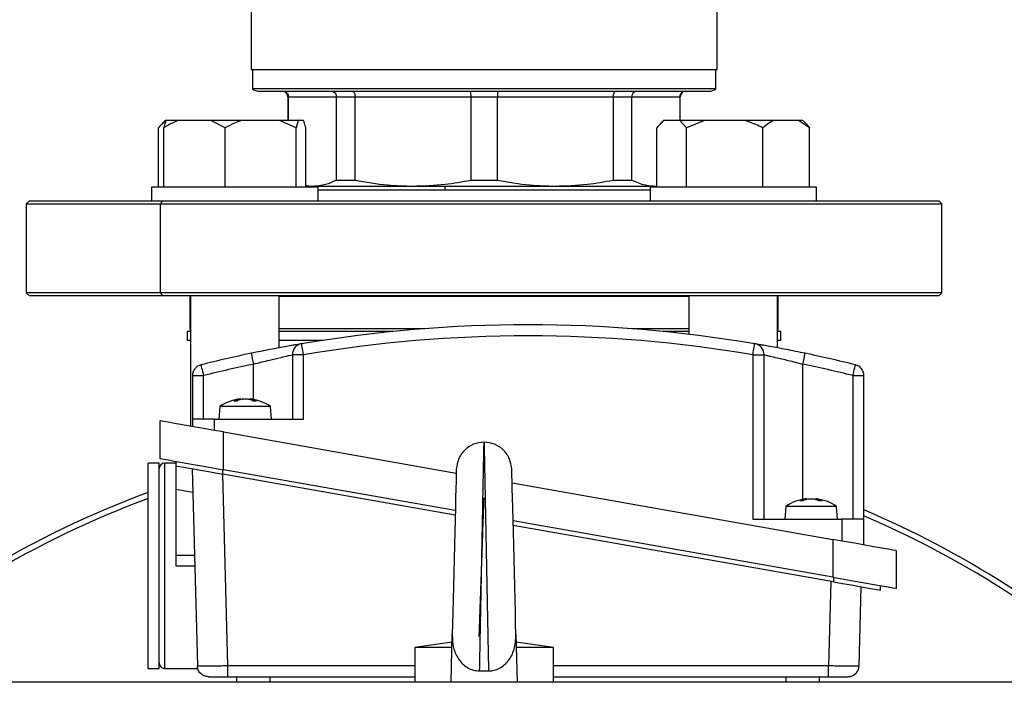
# Model space of a CAD drawing. Units: millimetres. Extents: x 4 to 416, y 4 to 293.
# Drawn here: x 217 to 223, y 228 to 232 of the extents above; entities that cross this region are included whole.
import ezdxf

# ---------------------------------------------------------------- set-up
doc = ezdxf.new("R2010")
doc.units = ezdxf.units.MM

msp = doc.modelspace()

# ---------------------------------------------------------------- linework, layer by layer
at = {"color": 7, "linetype": 'Continuous', "lineweight": 25}
for p, q in [((218.1762, 232.0454), (218.1762, 231.5571)), ((220.9762, 231.5571), (220.9762, 232.0454)), ((218.1762, 231.5571), (220.9762, 231.5571)), ((218.1845, 231.5571), (218.1845, 231.4417)), ((220.9678, 231.4417), (220.9678, 231.5571)), ((220.9678, 231.4417), (218.1845, 231.4417)), ((218.2262, 231.4271), (220.9262, 231.4271)), ((218.3978, 231.3938), (218.3978, 231.2504)), ((218.4005, 231.3938), (218.6885, 231.3938)), ((218.4005, 231.2504), (218.4005, 231.3938)), ((218.6885, 231.3938), (218.8013, 231.3938)), ((218.6885, 231.3938), (218.6885, 230.8927)), ((218.8013, 231.3938), (219.4964, 231.3938)), ((218.8013, 230.8927), (218.8013, 231.3938)), ((219.4964, 231.3938), (219.6559, 231.3938)), ((219.4964, 231.3938), (219.4964, 230.8927)), ((219.6559, 231.3938), (220.351, 231.3938)), ((219.6559, 230.8927), (219.6559, 231.3938)), ((220.351, 231.3938), (220.351, 230.8927)), ((220.351, 231.3938), (220.4639, 231.3938)), ((220.4639, 230.8927), (220.4639, 231.3938)), ((220.4639, 231.3938), (220.7518, 231.3938)), ((220.7518, 231.3938), (220.7518, 231.2504)), ((220.7545, 231.2504), (220.7545, 231.3938)), ((217.6214, 230.8504), (217.6214, 231.2071)), ((217.6609, 231.2504), (217.646, 231.2356)), ((217.6531, 230.8504), (217.6531, 231.2071)), ((217.6628, 231.2504), (217.6609, 231.2504)), ((217.6669, 231.2504), (217.6628, 231.2504)), ((217.7387, 231.2504), (217.6669, 231.2504)), ((217.9346, 231.2504), (217.7387, 231.2504)), ((218.0202, 231.2071), (217.9346, 231.2504)), ((218.1196, 231.2504), (217.9346, 231.2504)), ((218.0202, 230.8504), (218.0202, 231.2071)), ((218.3471, 231.2504), (218.1196, 231.2504)), ((218.4465, 231.2071), (218.3471, 231.2504)), ((218.4603, 231.2504), (218.3471, 231.2504)), ((218.4603, 231.2504), (218.4465, 231.2071)), ((218.4465, 230.8504), (218.4465, 231.2071)), ((218.492, 231.2504), (218.4603, 231.2504)), ((218.5058, 230.8504), (218.5058, 231.2071)), ((220.6148, 230.8504), (220.6148, 231.2071)), ((220.6543, 231.2504), (220.6395, 231.2356)), ((220.6562, 231.2504), (220.6543, 231.2504)), ((220.7511, 231.2504), (220.6562, 231.2504)), ((220.7925, 231.2071), (220.7511, 231.2504)), ((220.8993, 231.2504), (220.7511, 231.2504)), ((220.8993, 231.2504), (220.7925, 231.2071)), ((220.7925, 230.8504), (220.7925, 231.2071)), ((221.1437, 231.2504), (220.8993, 231.2504)), ((221.3159, 231.2504), (221.1437, 231.2504)), ((221.2506, 230.8504), (221.2506, 231.2071)), ((221.4655, 231.2504), (221.3159, 231.2504)), ((221.5309, 231.2071), (221.4655, 231.2504)), ((221.4914, 231.2504), (221.4655, 231.2504)), ((221.5063, 231.2356), (221.4914, 231.2504)), ((221.5309, 230.8504), (221.5309, 231.2071)), ((217.5794, 230.8504), (217.5794, 230.7671)), ((217.5968, 230.8504), (217.5794, 230.8504)), ((218.5794, 230.8504), (217.5968, 230.8504)), ((218.5058, 230.8614), (218.5445, 230.8571)), ((218.5058, 230.8571), (218.5445, 230.8571)), ((218.5445, 230.8571), (219.1488, 230.8571)), ((218.5794, 230.7671), (218.5794, 230.8504)), ((218.6885, 230.8927), (218.8013, 230.8927)), ((219.1488, 230.8571), (220.0035, 230.8571)), ((219.4964, 230.8927), (219.6559, 230.8927)), ((220.0035, 230.8571), (220.6078, 230.8571)), ((220.351, 230.8927), (220.4639, 230.8927)), ((220.5729, 230.8504), (220.5729, 230.7671)), ((221.2035, 230.8504), (220.5729, 230.8504)), ((220.6078, 230.8571), (220.6148, 230.8581)), ((220.6078, 230.8571), (220.6148, 230.8571)), ((221.5729, 230.8504), (221.2035, 230.8504)), ((221.5729, 230.7671), (221.5729, 230.8504)), ((218.5794, 230.8338), (220.5729, 230.8338)), ((216.8428, 230.7671), (216.8262, 230.7504)), ((216.8262, 230.7504), (216.8262, 230.2171)), ((216.8262, 230.7504), (217.6316, 230.7504)), ((217.6434, 230.7671), (216.8428, 230.7671)), ((217.6434, 230.7671), (217.6316, 230.7504)), ((217.6316, 230.7504), (222.3262, 230.7504)), ((217.6316, 230.2171), (217.6316, 230.7504)), ((222.3095, 230.7671), (217.6434, 230.7671)), ((222.3262, 230.7504), (222.3095, 230.7671)), ((222.3262, 230.2171), (222.3262, 230.7504)), ((216.8262, 230.2171), (216.8428, 230.2004)), ((217.6316, 230.2171), (216.8262, 230.2171)), ((216.8428, 230.2004), (217.6434, 230.2004)), ((222.3262, 230.2171), (217.6316, 230.2171)), ((217.6316, 230.2171), (217.6434, 230.2004)), ((217.6434, 230.2004), (222.3095, 230.2004)), ((217.8095, 230.196), (217.8095, 230.0004)), ((217.8095, 230.196), (217.8128, 230.196)), ((217.8128, 230.2004), (217.8128, 229.4154)), ((218.3461, 229.8861), (218.3461, 230.2004)), ((218.3461, 230.196), (220.8062, 230.196)), ((220.8062, 230.2004), (220.8062, 229.9669)), ((221.3395, 229.8853), (221.3395, 230.2004)), ((221.3395, 230.196), (221.3428, 230.196)), ((221.3428, 230.0004), (221.3428, 230.196)), ((222.3095, 230.2004), (222.3262, 230.2171)), ((217.7928, 229.9838), (217.7928, 229.9304)), ((217.8128, 229.9838), (217.7928, 229.9838)), ((219.0302, 229.9838), (218.3461, 229.9838)), ((220.8062, 229.9838), (220.6521, 229.9838)), ((221.3595, 229.9838), (221.3395, 229.9838)), ((221.3595, 229.9304), (221.3595, 229.9838)), ((217.8128, 229.9304), (217.7928, 229.9304)), ((218.6076, 229.9304), (218.3461, 229.9304)), ((221.3595, 229.9304), (221.3395, 229.9304)), ((218.4245, 229.8442), (218.4245, 229.4575)), ((218.4912, 229.8442), (218.4245, 229.8442)), ((218.4912, 229.4575), (218.4912, 229.8442)), ((221.1912, 229.8442), (221.1912, 228.8575)), ((221.1912, 229.8442), (221.2578, 229.8442)), ((221.2578, 228.8575), (221.2578, 229.8442)), ((217.8245, 229.7192), (217.8912, 229.7192)), ((217.8245, 229.7192), (217.8245, 229.4575)), ((217.8912, 229.4575), (217.8912, 229.7192)), ((221.7912, 229.7192), (221.7912, 228.8575)), ((221.7912, 229.7192), (221.8578, 229.7192)), ((221.8578, 228.8575), (221.8578, 229.7192)), ((218.0739, 229.568), (218.0954, 229.568)), ((218.0968, 229.5683), (218.0753, 229.5683)), ((218.1144, 229.5756), (218.114, 229.5795)), ((218.1683, 229.5795), (218.1683, 229.5794)), ((218.2071, 229.5683), (218.1856, 229.5683)), ((218.1871, 229.568), (218.2086, 229.568)), ((217.9895, 229.5335), (217.9828, 229.4575)), ((218.2928, 229.5335), (217.9895, 229.5335)), ((218.2995, 229.4575), (218.2928, 229.5335)), ((217.6278, 229.448), (217.6278, 229.2213)), ((217.8245, 229.4575), (217.8245, 229.4133)), ((217.9578, 229.4575), (217.8245, 229.4575)), ((217.9578, 229.3898), (217.9578, 229.4575)), ((217.9578, 229.4575), (218.4912, 229.4575)), ((218.0112, 229.1537), (218.0112, 229.3804)), ((218.0112, 229.3804), (219.409, 229.1339)), ((217.6245, 229.1938), (217.5578, 229.1938)), ((217.5578, 228.5771), (217.5578, 229.1938)), ((217.6245, 228.5771), (217.6245, 229.1938)), ((217.7245, 229.1938), (217.6578, 229.1938)), ((217.7245, 229.2043), (217.7245, 229.1771)), ((217.7245, 229.1771), (217.7245, 229.0379)), ((217.8229, 229.1597), (217.854, 227.9754)), ((218.0372, 227.9754), (218.0071, 229.1273)), ((219.4027, 228.8812), (218.0078, 229.1271)), ((219.4033, 228.9083), (218.0112, 229.1537)), ((219.7448, 229.0747), (221.6712, 228.7351)), ((217.7245, 229.0379), (217.8266, 229.0199)), ((217.7245, 229.0379), (217.7245, 228.638)), ((221.4721, 228.968), (221.4927, 228.968)), ((221.4942, 228.9683), (221.4736, 228.9683)), ((221.5682, 228.9795), (221.5678, 228.975)), ((221.6053, 228.9683), (221.5831, 228.9683)), ((221.5844, 228.968), (221.6067, 228.968)), ((221.3895, 228.9335), (221.3828, 228.8575)), ((221.6928, 228.9335), (221.3895, 228.9335)), ((221.6995, 228.8575), (221.6928, 228.9335)), ((221.6712, 228.5084), (219.7505, 228.8471)), ((221.1912, 228.8575), (221.7245, 228.8575)), ((221.7245, 228.8575), (221.7245, 228.7256)), ((221.8578, 228.8575), (221.7245, 228.8575)), ((221.8578, 228.7021), (221.8578, 228.8575)), ((221.6745, 228.4806), (219.7512, 228.8197)), ((221.6712, 228.7351), (221.6712, 228.5084)), ((222.0545, 228.4408), (222.0545, 228.6675)), ((217.8366, 228.638), (217.7245, 228.638)), ((217.7245, 228.638), (217.7245, 228.5771)), ((217.5578, 227.9604), (217.5578, 228.5771)), ((217.6245, 227.9604), (217.6245, 228.5771)), ((217.7245, 228.5771), (217.8382, 228.5771)), ((221.6584, 228.4834), (221.6451, 227.9754)), ((221.8284, 227.9754), (221.8408, 228.4513)), ((221.9578, 228.4307), (221.9578, 228.4578)), ((219.3776, 227.8771), (219.3848, 228.1648)), ((219.7675, 228.1648), (219.7747, 227.8771)), ((219.3836, 228.119), (219.1595, 228.0856)), ((219.1595, 228.0856), (219.1595, 227.8771)), ((219.3828, 228.0856), (219.1595, 228.0856)), ((219.9928, 228.0856), (219.7687, 228.119)), ((219.9928, 228.0856), (219.7695, 228.0856)), ((219.9928, 227.8771), (219.9928, 228.0856)), ((217.5578, 227.9604), (217.6245, 227.9604)), ((217.6578, 227.9604), (217.8576, 227.9604)), ((218.0372, 227.9104), (218.0372, 227.9754)), ((219.5495, 227.9453), (219.6028, 227.9453)), ((221.6451, 227.9104), (221.6451, 227.9754)), ((217.9206, 227.9104), (218.0372, 227.9104)), ((218.0372, 227.9104), (219.1595, 227.9104)), ((218.0912, 227.8771), (218.0912, 227.9104)), ((219.9928, 227.9104), (221.6451, 227.9104)), ((221.5912, 227.8771), (221.5912, 227.9104)), ((221.6451, 227.9104), (221.7617, 227.9104)), ((223.5095, 227.8771), (215.6428, 227.8771))]:
    msp.add_line(p, q, dxfattribs=at)
at = {"color": 8, "linetype": 'Continuous', "lineweight": 25}
for p, q in [((218.3978, 231.3938), (218.4005, 231.3938)), ((220.7518, 231.3938), (220.7545, 231.3938)), ((217.8128, 230.0004), (217.8095, 230.0004)), ((219.2195, 230.0004), (218.3461, 230.0004)), ((220.8062, 230.0004), (220.4628, 230.0004)), ((221.3428, 230.0004), (221.3395, 230.0004)), ((218.1912, 229.5761), (218.1912, 229.7876)), ((221.4912, 228.9761), (221.4912, 229.7876)), ((218.1052, 229.5777), (218.1055, 229.5724)), ((218.1772, 229.5777), (218.1769, 229.5725)), ((217.6578, 227.9604), (217.6578, 229.1938)), ((218.0078, 229.1271), (218.0078, 229.1543)), ((221.5044, 228.9777), (221.5047, 228.973)), ((221.5764, 228.9777), (221.5761, 228.9719)), ((221.6745, 228.5078), (221.6745, 228.4806)), ((219.1595, 227.9754), (218.0372, 227.9754)), ((221.6451, 227.9754), (219.9928, 227.9754)), ((218.2912, 227.8771), (218.2912, 227.9104)), ((221.3912, 227.8771), (221.3912, 227.9104))]:
    msp.add_line(p, q, dxfattribs=at)
at = {"color": 7, "linetype": 'Continuous', "lineweight": 25, "flags": 128}
for points in [[(218.5217, 230.8571), (218.5185, 230.8508), (218.5183, 230.8504)], [(217.8128, 230.1976), (217.8114, 230.197), (217.8095, 230.196)], [(221.3428, 230.196), (221.3409, 230.197), (221.3395, 230.1976)], [(218.4912, 229.8442), (218.489, 229.857), (218.4869, 229.8693), (218.485, 229.8807), (218.4833, 229.8907), (218.4819, 229.8988), (218.4809, 229.9049), (218.4803, 229.9086), (218.48, 229.9099)], [(221.1912, 229.8442), (221.1933, 229.857), (221.1954, 229.8693), (221.1973, 229.8807), (221.199, 229.8907), (221.2004, 229.8988), (221.2014, 229.9049), (221.2021, 229.9086), (221.2023, 229.9099)], [(218.1776, 229.8529), (218.1786, 229.8479), (218.1816, 229.8338), (218.186, 229.8126), (218.1912, 229.7876)], [(221.4912, 229.7876), (221.4964, 229.8126), (221.5008, 229.8338), (221.5037, 229.8479), (221.5047, 229.8529)], [(217.8751, 229.7839), (217.8754, 229.7827), (217.8763, 229.779), (217.8778, 229.773), (217.8798, 229.765), (217.8822, 229.7552), (217.885, 229.744), (217.888, 229.7319), (217.8912, 229.7192)], [(221.7912, 229.7192), (221.7943, 229.7319), (221.7973, 229.744), (221.8001, 229.7552), (221.8025, 229.765), (221.8045, 229.773), (221.806, 229.779), (221.8069, 229.7827), (221.8072, 229.7839)], [(218.1772, 229.5777), (218.1733, 229.5784), (218.1705, 229.579), (218.1688, 229.5793), (218.1683, 229.5794), (218.1683, 229.5794)], [(218.0112, 229.3804), (217.9446, 229.3921), (217.88, 229.4035), (217.8195, 229.4142), (217.7648, 229.4239), (217.7175, 229.4322), (217.6792, 229.4389), (217.6509, 229.4439), (217.6336, 229.447), (217.6278, 229.448)], [(217.6278, 229.2213), (217.6336, 229.2203), (217.6509, 229.2173), (217.6792, 229.2123), (217.7175, 229.2055), (217.7648, 229.1972), (217.8195, 229.1875), (217.88, 229.1769), (217.9446, 229.1655), (218.0112, 229.1537)], [(217.7245, 229.1771), (217.7299, 229.1761), (217.7461, 229.1733), (217.7722, 229.1687), (217.8075, 229.1625), (217.8504, 229.1549), (217.8994, 229.1463), (217.9525, 229.1369), (218.0078, 229.1271)], [(219.4095, 229.1564), (219.4095, 229.1549), (219.4092, 229.1432), (219.4086, 229.1199), (219.4078, 229.0856), (219.4067, 229.041), (219.4053, 228.9869), (219.4038, 228.9245), (219.402, 228.855), (219.4001, 228.7798), (219.3982, 228.7004), (219.3961, 228.6184), (219.394, 228.5356), (219.392, 228.4535), (219.39, 228.3738), (219.3881, 228.2981), (219.3864, 228.228), (219.3848, 228.1648)], [(219.7675, 228.1648), (219.7659, 228.228), (219.7642, 228.2981), (219.7623, 228.3738), (219.7603, 228.4535), (219.7583, 228.5356), (219.7562, 228.6184), (219.7542, 228.7004), (219.7522, 228.7798), (219.7503, 228.855), (219.7486, 228.9245), (219.747, 228.9869), (219.7457, 229.041), (219.7445, 229.0856), (219.7437, 229.1199), (219.7431, 229.1432), (219.7428, 229.1549), (219.7428, 229.1564)], [(222.0545, 228.6675), (222.0487, 228.6685), (222.0314, 228.6715), (222.0031, 228.6765), (221.9648, 228.6833), (221.9176, 228.6916), (221.8628, 228.7013), (221.8023, 228.7119), (221.7377, 228.7233), (221.6712, 228.7351)], [(221.6712, 228.5084), (221.7377, 228.4966), (221.8023, 228.4853), (221.8628, 228.4746), (221.9176, 228.4649), (221.9648, 228.4566), (222.0031, 228.4499), (222.0314, 228.4449), (222.0487, 228.4418), (222.0545, 228.4408)], [(221.6745, 228.4806), (221.7298, 228.4709), (221.7829, 228.4615), (221.8319, 228.4529), (221.8748, 228.4453), (221.9101, 228.4391), (221.9363, 228.4345), (221.9524, 228.4316), (221.9578, 228.4307)]]:
    msp.add_lwpolyline(points, dxfattribs=at)
at = {"color": 7, "linetype": 'Continuous', "lineweight": 25}
for centre, radius, start, end in [((218.2262, 231.4938), 0.0667, 231.31818, 269.99966), ((220.9262, 231.4938), 0.0667, 270.00034, 308.68182), ((218.3645, 231.3938), 0.0333, 0.00067, 89.99933), ((220.7878, 231.3938), 0.0333, 90.00067, 179.99933), ((219.8412, 221.8575), 8.1667, 80.40592, 99.59408), ((217.8262, 230.0004), 0.0167, 180.00309, 216.6176), ((219.8412, 221.8574), 8.1, 80.40595, 99.59405), ((221.3262, 230.0004), 0.0167, 323.37378, 0.00037), ((218.4912, 229.8442), 0.0667, 99.59369, 180.00024), ((221.1912, 229.8442), 0.0667, 359.99976, 80.40631), ((219.8413, 221.8568), 8.1673, 101.7537, 103.93016), ((219.8409, 221.8562), 8.1679, 76.06992, 78.24622), ((217.8912, 229.7192), 0.0667, 103.9318, 179.99878), ((219.8413, 221.857), 8.1004, 101.75369, 103.93021), ((219.8411, 221.857), 8.1004, 76.06979, 78.24631), ((221.7912, 229.7192), 0.0667, 0.00024, 76.06917), ((218.1412, 229.3141), 0.2667, 95.81205, 124.66783), ((218.1364, 229.4202), 0.1605, 101.23046, 112.94014), ((218.1518, 229.4537), 0.1275, 103.45787, 116.22453), ((217.9538, 230.3661), 0.8029, 280.86566, 281.51131), ((218.1306, 229.4527), 0.1284, 63.88097, 76.60586), ((218.1412, 229.3141), 0.2667, 55.33223, 84.17995), ((218.1458, 229.4192), 0.1616, 67.13279, 78.8054), ((217.6578, 229.1604), 0.0333, 89.99981, 179.99933), ((219.5762, 223.5438), 5.8333, 110.24285, 132.02461), ((221.5412, 228.7141), 0.2667, 95.83906, 124.66829), ((221.5366, 228.8103), 0.1704, 100.86939, 112.24291), ((221.5512, 228.8437), 0.1374, 102.84488, 115.18773), ((221.53, 228.8625), 0.1187, 62.73014, 75.91485), ((221.5412, 228.7141), 0.2667, 55.3322, 84.15042), ((221.5459, 228.8292), 0.1515, 66.36081, 78.40393), ((219.5762, 223.5438), 5.8333, 47.97537, 66.97437), ((217.6578, 227.9938), 0.0333, 179.99994, 270.00092)]:
    msp.add_arc(centre, radius, start, end, dxfattribs=at)
at = {"color": 8, "linetype": 'Continuous', "lineweight": 25}
for centre, radius, start, end in [((219.515, 230.8346), 0.1742, 172.59158, 180.2848), ((219.5762, 223.5438), 5.8, 110.36436, 131.65789), ((219.5762, 223.5438), 5.8, 48.34207, 66.83435)]:
    msp.add_arc(centre, radius, start, end, dxfattribs=at)
at = {"color": 7, "linetype": 'Continuous', "lineweight": 25}
for points, knots in [([(218.3677, 231.4271), (218.3725, 231.4265), (218.3821, 231.4252), (218.3929, 231.4163), (218.3994, 231.4053), (218.4001, 231.3976), (218.4005, 231.3938)], [0, 0, 0, 0, 0.276797, 0.55542, 0.777117, 1, 1, 1, 1]), ([(218.6597, 231.4271), (218.664, 231.4264), (218.6727, 231.4251), (218.682, 231.416), (218.6875, 231.4052), (218.6881, 231.3976), (218.6885, 231.3938)], [0, 0, 0, 0, 0.259779, 0.533999, 0.763323, 1, 1, 1, 1]), ([(218.7835, 231.4271), (218.7862, 231.4263), (218.7925, 231.4245), (218.7975, 231.4152), (218.8007, 231.4049), (218.8011, 231.3976), (218.8013, 231.3938)], [0, 0, 0, 0, 0.200266, 0.464776, 0.7205, 1, 1, 1, 1]), ([(219.4886, 231.4271), (219.4899, 231.4261), (219.4935, 231.4232), (219.4946, 231.4146), (219.4962, 231.4048), (219.4963, 231.3976), (219.4964, 231.3938)], [0, 0, 0, 0, 0.129394, 0.392367, 0.677769, 1, 1, 1, 1]), ([(219.6637, 231.4271), (219.6625, 231.4261), (219.6588, 231.4232), (219.6577, 231.4146), (219.6561, 231.4048), (219.656, 231.3976), (219.6559, 231.3938)], [0, 0, 0, 0, 0.129385, 0.392361, 0.677765, 1, 1, 1, 1]), ([(220.3688, 231.4271), (220.3661, 231.4263), (220.3599, 231.4245), (220.3548, 231.4152), (220.3516, 231.4049), (220.3512, 231.3976), (220.351, 231.3938)], [0, 0, 0, 0, 0.200266, 0.464776, 0.720501, 1, 1, 1, 1]), ([(220.4926, 231.4271), (220.4883, 231.4264), (220.4796, 231.4251), (220.4703, 231.416), (220.4648, 231.4052), (220.4642, 231.3976), (220.4639, 231.3938)], [0, 0, 0, 0, 0.259771, 0.533992, 0.763322, 1, 1, 1, 1]), ([(220.7847, 231.4271), (220.7799, 231.4265), (220.7702, 231.4252), (220.7594, 231.4163), (220.7529, 231.4053), (220.7522, 231.3976), (220.7518, 231.3938)], [0, 0, 0, 0, 0.276814, 0.555421, 0.777118, 1, 1, 1, 1]), ([(217.6628, 231.2504), (217.6567, 231.2453), (217.6414, 231.2323), (217.6289, 231.2166), (217.6214, 231.2071)], [0, 0, 0, 0, 0.3975449, 1, 1, 1, 1]), ([(217.7387, 231.2504), (217.7263, 231.2454), (217.6966, 231.2333), (217.6691, 231.2168), (217.6531, 231.2071)], [0, 0, 0, 0, 0.417421, 1, 1, 1, 1]), ([(217.6531, 231.2071), (217.654, 231.2106), (217.6578, 231.2253), (217.663, 231.2395), (217.6669, 231.2504)], [0, 0, 0, 0, 0.2371472, 1, 1, 1, 1]), ([(218.1196, 231.2504), (218.1052, 231.2454), (218.071, 231.2335), (218.0388, 231.2168), (218.0202, 231.2071)], [0, 0, 0, 0, 0.420186, 1, 1, 1, 1]), ([(218.5058, 231.2071), (218.5049, 231.2106), (218.5011, 231.2253), (218.4959, 231.2395), (218.492, 231.2504)], [0, 0, 0, 0, 0.237148, 1, 1, 1, 1]), ([(220.6562, 231.2504), (220.6502, 231.2453), (220.6348, 231.2323), (220.6223, 231.2166), (220.6148, 231.2071)], [0, 0, 0, 0, 0.397534, 1, 1, 1, 1]), ([(221.2506, 231.2071), (221.2434, 231.2106), (221.209, 231.2278), (221.1726, 231.2404), (221.1437, 231.2504)], [0, 0, 0, 0, 0.206775, 1, 1, 1, 1]), ([(221.3159, 231.2504), (221.3064, 231.2454), (221.2833, 231.233), (221.2627, 231.2167), (221.2506, 231.2071)], [0, 0, 0, 0, 0.411128, 1, 1, 1, 1]), ([(221.5062, 231.2355), (221.5066, 231.2352), (221.516, 231.2268), (221.5236, 231.2168), (221.5309, 231.2071)], [0, 0, 0, 0, 0.0387358, 1, 1, 1, 1]), ([(218.5445, 230.8571), (218.5716, 230.8592), (218.6216, 230.8632), (218.6674, 230.8834), (218.6885, 230.8927)], [0, 0, 0, 0, 0.541366, 1, 1, 1, 1]), ([(218.8013, 230.8927), (218.8664, 230.8813), (218.9814, 230.8611), (219.0981, 230.8583), (219.1488, 230.8571)], [0, 0, 0, 0, 0.565772, 1, 1, 1, 1]), ([(219.1488, 230.8571), (219.2134, 230.8591), (219.3302, 230.8627), (219.445, 230.8834), (219.4964, 230.8927)], [0, 0, 0, 0, 0.553155, 1, 1, 1, 1]), ([(219.6559, 230.8927), (219.721, 230.8813), (219.8361, 230.8611), (219.9528, 230.8583), (220.0035, 230.8571)], [0, 0, 0, 0, 0.565772, 1, 1, 1, 1]), ([(220.0035, 230.8571), (220.0681, 230.8591), (220.1848, 230.8627), (220.2997, 230.8834), (220.351, 230.8927)], [0, 0, 0, 0, 0.553154, 1, 1, 1, 1]), ([(220.4639, 230.8927), (220.4905, 230.8813), (220.5367, 230.8615), (220.5866, 230.8584), (220.6078, 230.8571)], [0, 0, 0, 0, 0.576367, 1, 1, 1, 1]), ([(218.48, 229.9099), (218.4781, 229.9096), (218.4702, 229.9082), (218.4529, 229.9053), (218.4249, 229.9004), (218.3875, 229.8937), (218.3421, 229.8854), (218.2906, 229.8756), (218.235, 229.8647), (218.1969, 229.8569), (218.1776, 229.8529)], [0, 0, 0, 0, 0.019707, 0.077518, 0.171269, 0.296802, 0.447852, 0.621258, 0.807293, 1, 1, 1, 1]), ([(221.5047, 229.8529), (221.4667, 229.8607), (221.3959, 229.8751), (221.3123, 229.8906), (221.2574, 229.9004), (221.2294, 229.9053), (221.2121, 229.9082), (221.2042, 229.9096), (221.2023, 229.9099)], [0, 0, 0, 0, 0.37873, 0.703334, 0.828848, 0.922477, 0.980475, 1, 1, 1, 1]), ([(218.1912, 229.7876), (218.2081, 229.7921), (218.24, 229.8005), (218.2947, 229.8141), (218.3423, 229.8257), (218.3823, 229.8348), (218.4055, 229.84), (218.4186, 229.8429), (218.4245, 229.8442)], [0, 0, 0, 0, 0.219314, 0.412171, 0.703968, 0.831717, 0.924926, 1, 1, 1, 1]), ([(221.2578, 229.8442), (221.2593, 229.8438), (221.2652, 229.8425), (221.2784, 229.8396), (221.3, 229.8348), (221.3426, 229.8251), (221.4073, 229.8096), (221.4618, 229.7953), (221.4912, 229.7876)], [0, 0, 0, 0, 0.018812, 0.075332, 0.168594, 0.296132, 0.620746, 1, 1, 1, 1]), ([(218.1221, 229.5777), (218.1235, 229.5779), (218.1264, 229.5785), (218.1311, 229.579), (218.1361, 229.5793), (218.1412, 229.5794), (218.1463, 229.5793), (218.1513, 229.579), (218.156, 229.5785), (218.159, 229.5779), (218.1604, 229.5777)], [0, 0, 0, 0, 0.109082, 0.233168, 0.365228, 0.498809, 0.633067, 0.765779, 0.890418, 1, 1, 1, 1]), ([(219.5762, 229.3188), (219.5547, 229.3164), (219.5117, 229.3115), (219.4572, 229.2742), (219.4186, 229.2205), (219.4126, 229.1777), (219.4095, 229.1563)], [0, 0, 0, 0, 0.249933, 0.50003, 0.749965, 1, 1, 1, 1]), ([(219.5495, 227.9453), (219.55, 227.9706), (219.551, 228.0257), (219.5527, 228.1138), (219.5546, 228.2121), (219.5568, 228.3192), (219.5591, 228.4328), (219.5613, 228.5506), (219.5636, 228.669), (219.5656, 228.7763), (219.5674, 228.8703), (219.5689, 228.9495), (219.5705, 229.0314), (219.572, 229.112), (219.5734, 229.1874), (219.5746, 229.2446), (219.5754, 229.284), (219.5759, 229.3068), (219.5761, 229.3166), (219.5762, 229.3189)], [0, 0, 0, 0, 0.055349, 0.120221, 0.192505, 0.270042, 0.354047, 0.440589, 0.52747, 0.612486, 0.67498, 0.732831, 0.785472, 0.853814, 0.908786, 0.950274, 0.978697, 0.994892, 1, 1, 1, 1]), ([(219.5762, 229.3189), (219.5762, 229.3162), (219.5764, 229.3051), (219.5769, 229.2799), (219.5777, 229.2374), (219.5788, 229.1776), (219.5803, 229.101), (219.5821, 229.0085), (219.5841, 228.9019), (219.5865, 228.7874), (219.5889, 228.669), (219.5912, 228.5506), (219.5934, 228.4328), (219.5954, 228.3274), (219.5972, 228.2371), (219.5986, 228.1632), (219.6, 228.0887), (219.6014, 228.017), (219.6024, 227.9672), (219.6028, 227.9453)], [0, 0, 0, 0, 0.005932, 0.024144, 0.055043, 0.098693, 0.154765, 0.222494, 0.300649, 0.387514, 0.472531, 0.559413, 0.645955, 0.729958, 0.789454, 0.84331, 0.891276, 0.952095, 1, 1, 1, 1]), ([(219.7428, 229.1563), (219.7398, 229.1777), (219.7337, 229.2205), (219.6951, 229.2742), (219.6406, 229.3115), (219.5976, 229.3164), (219.5762, 229.3188)], [0, 0, 0, 0, 0.250035, 0.49997, 0.750067, 1, 1, 1, 1]), ([(219.547, 228.1522), (219.5471, 228.1547), (219.5475, 228.1647), (219.5483, 228.1875), (219.5496, 228.2257), (219.551, 228.2663), (219.5524, 228.3064), (219.5538, 228.3435), (219.5557, 228.3983), (219.5583, 228.4744), (219.5616, 228.5689), (219.5649, 228.6635), (219.5677, 228.746), (219.57, 228.8107), (219.5716, 228.8543), (219.5726, 228.8825), (219.5732, 228.9004), (219.574, 228.9246), (219.5749, 228.9503), (219.5757, 228.9731), (219.5761, 228.9831), (219.5762, 228.9856)], [0, 0, 0, 0, 0.0088553, 0.0360636, 0.0820847, 0.1465014, 0.1820461, 0.2263263, 0.2801497, 0.3795679, 0.5000515, 0.6205273, 0.7199366, 0.7970416, 0.8535715, 0.8770176, 0.8985022, 0.9179737, 0.9639764, 0.9911651, 1, 1, 1, 1]), ([(221.5139, 228.9794), (221.5137, 228.9794), (221.5129, 228.9792), (221.5111, 228.9789), (221.5081, 228.9784), (221.5058, 228.9779), (221.5044, 228.9777)], [0, 0, 0, 0, 0.061148, 0.255947, 0.570587, 1, 1, 1, 1]), ([(221.5207, 228.9777), (221.5221, 228.9779), (221.5251, 228.9785), (221.5299, 228.979), (221.5349, 228.9793), (221.5401, 228.9794), (221.5452, 228.9793), (221.5501, 228.979), (221.5547, 228.9785), (221.5576, 228.9779), (221.5589, 228.9777)], [0, 0, 0, 0, 0.113174, 0.240189, 0.374011, 0.508136, 0.641836, 0.772794, 0.894491, 1, 1, 1, 1]), ([(221.5764, 228.9777), (221.5752, 228.9779), (221.5731, 228.9783), (221.5702, 228.979), (221.5693, 228.9791), (221.5681, 228.9794), (221.5683, 228.9794), (221.5684, 228.9794)], [0, 0, 0, 0, 0.449791, 0.763888, 0.939565, 0.981635, 1, 1, 1, 1]), ([(219.3848, 228.1648), (219.3858, 228.1378), (219.3877, 228.0863), (219.4143, 228.0261), (219.4459, 227.9873), (219.4765, 227.9641), (219.5115, 227.9482), (219.5369, 227.9463), (219.5495, 227.9453)], [0, 0, 0, 0, 0.263534, 0.502086, 0.629363, 0.751546, 0.876791, 1, 1, 1, 1]), ([(219.6028, 227.9453), (219.6143, 227.9461), (219.6373, 227.9477), (219.6696, 227.9609), (219.6985, 227.9804), (219.7318, 228.0159), (219.7632, 228.0781), (219.766, 228.1342), (219.7675, 228.1648)], [0, 0, 0, 0, 0.112231, 0.225934, 0.337352, 0.452637, 0.701812, 1, 1, 1, 1]), ([(218.0372, 227.9754), (218.0248, 227.9752), (218.0008, 227.975), (217.9577, 227.9748), (217.9139, 227.9745), (217.8781, 227.9748), (217.8601, 227.9748), (217.8552, 227.9752), (217.854, 227.9754)], [0, 0, 0, 0, 0.202969, 0.392535, 0.706989, 0.919571, 0.979064, 1, 1, 1, 1]), ([(217.9206, 227.9104), (217.912, 227.9114), (217.8948, 227.9133), (217.873, 227.9283), (217.8575, 227.9497), (217.8552, 227.9668), (217.854, 227.9754)], [0, 0, 0, 0, 0.25, 0.499995, 0.750001, 1, 1, 1, 1]), ([(221.8284, 227.9754), (221.8271, 227.9752), (221.8222, 227.9748), (221.8043, 227.9748), (221.7684, 227.9745), (221.7247, 227.9748), (221.6815, 227.975), (221.6575, 227.9752), (221.6451, 227.9754)], [0, 0, 0, 0, 0.0209313, 0.0804272, 0.2930129, 0.6074627, 0.7970326, 1, 1, 1, 1]), ([(221.7617, 227.9104), (221.7703, 227.9114), (221.7875, 227.9133), (221.8093, 227.9283), (221.8248, 227.9497), (221.8272, 227.9668), (221.8284, 227.9754)], [0, 0, 0, 0, 0.2500035, 0.4999977, 0.7500025, 1, 1, 1, 1])]:
    msp.add_open_spline(points, degree=3, knots=knots, dxfattribs=at)

doc.saveas('drawing.dxf')
